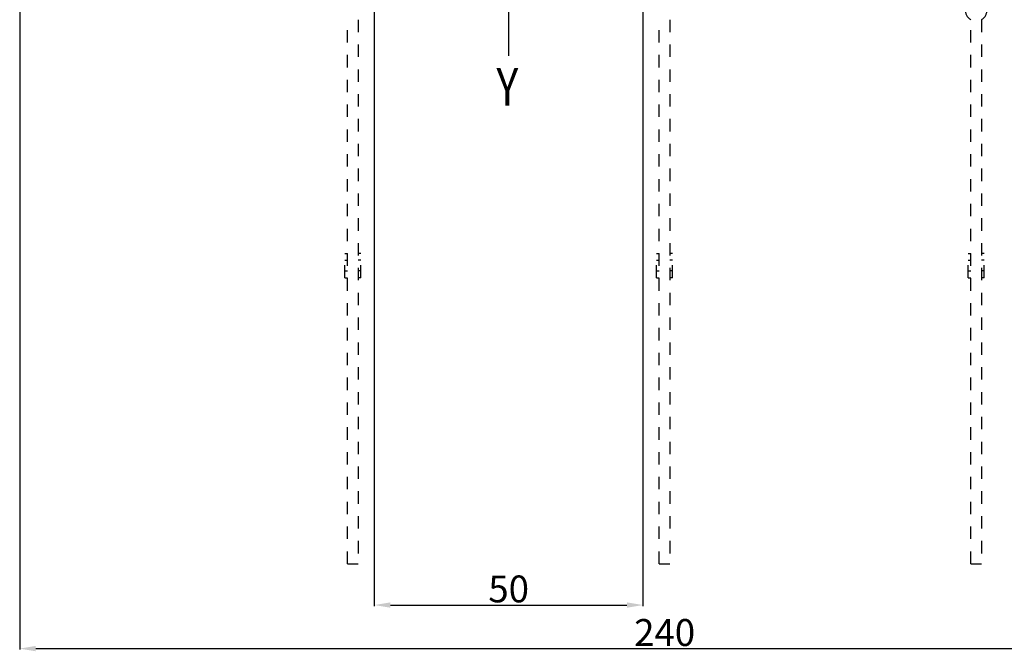
# Model space of a CAD drawing. Units: millimetres. Extents: x 3178 to 10018, y -122113 to -336.
# Drawn here: x 9404 to 9587, y -872 to -754 of the extents above; entities that cross this region are included whole.
import ezdxf

# ---------------------------------------------------------------- set-up
doc = ezdxf.new("R2010")
doc.units = ezdxf.units.MM
doc.header["$LTSCALE"] = 23.1
doc.header["$PDMODE"] = 3
doc.header["$PDSIZE"] = 0.3125
doc.linetypes.add('CENTER', pattern=[0.6, 0.375, -0.075, 0.075, -0.075])
doc.linetypes.add('DOT', pattern=[0.2, 0.1, -0.1])
doc.layers.get('0').update_dxf_attribs({"linetype": 'CONTINUOUS'})
doc.layers.get('Defpoints').update_dxf_attribs({"linetype": 'CONTINUOUS'})
doc.styles.get("Standard").update_dxf_attribs({"font": 'gbeitc.shx', "width": 0.8, "bigfont": 'gbcbig.shx'})
doc.dimstyles.get("Standard").update_dxf_attribs({"dimtxt": 5, "dimasz": 3, "dimexe": 0.18, "dimexo": 0.0625, "dimgap": 0.5, "dimtad": 1, "dimtoh": 1, "dimdsep": 46, "dimtxsty": 'Standard', "dimcen": 0.09, "dimclrt": 7, "dimadec": 0, "dimazin": 2, "dimtp": 0.03, "dimtm": 0.03, "dimtfac": 1, "dimtmove": 0, "dimatfit": 3, "dimfxl": 0, "dimtolj": 1, "dimarcsym": 0})

# ---------------------------------------------------------------- blocks, each defined once
blk = doc.blocks.new('*D28')
at = {"color": 0, "lineweight": -2, "transparency": 16777216}
for p, q in [((9469.73, -660.14), (9469.73, -863.44)), ((9519.73, -660.14), (9519.73, -863.44)), ((9472.73, -863.26), (9516.73, -863.26))]:
    blk.add_line(p, q, dxfattribs=at)
at = {"color": 0, "transparency": 16777216}
for points in [[(9472.73, -862.76), (9472.73, -863.76), (9469.73, -863.26)], [(9516.73, -862.76), (9516.73, -863.76), (9519.73, -863.26)]]:
    blk.add_solid(points, dxfattribs=at)
at = {"layer": 'Defpoints', "color": 0, "transparency": 16777216}
for p in [(9469.73, -660.08), (9519.73, -660.08), (9519.73, -863.26)]:
    blk.add_point(p, dxfattribs=at)
at = {"color": 7, "transparency": 16777216, "insert": (9494.73, -860.26), "char_height": 5, "attachment_point": 5}
blk.add_mtext('\\A1;50', dxfattribs=at)
blk = doc.blocks.new('*D35')
at = {"color": 0, "lineweight": -2, "transparency": 16777216}
for p, q in [((9403.73, -730.72), (9403.73, -871.55)), ((9643.79, -737.36), (9643.79, -871.55)), ((9406.73, -871.37), (9640.79, -871.37))]:
    blk.add_line(p, q, dxfattribs=at)
at = {"color": 0, "transparency": 16777216}
for points in [[(9406.73, -870.87), (9406.73, -871.87), (9403.73, -871.37)], [(9640.79, -870.87), (9640.79, -871.87), (9643.79, -871.37)]]:
    blk.add_solid(points, dxfattribs=at)
at = {"layer": 'Defpoints', "color": 0, "transparency": 16777216}
for p in [(9403.73, -730.65), (9643.79, -737.3), (9643.79, -871.37)]:
    blk.add_point(p, dxfattribs=at)
at = {"color": 7, "transparency": 16777216, "insert": (9523.76, -868.37), "char_height": 5, "attachment_point": 5}
blk.add_mtext('\\A1;240', dxfattribs=at)

msp = doc.modelspace()

# ---------------------------------------------------------------- linework, layer by layer
at = {"color": 7, "linetype": 'CENTER'}
msp.add_line((9494.732, -475.192), (9494.732, -761.452), dxfattribs=at)
at = {"color": 7, "linetype": 'DOT'}
for p, q in [((9464.732, -855.581), (9464.732, -754.313)), ((9466.732, -754.313), (9466.732, -855.581)), ((9522.732, -855.581), (9522.732, -754.313)), ((9524.732, -754.313), (9524.732, -855.581)), ((9580.732, -855.581), (9580.732, -754.313)), ((9582.732, -754.313), (9582.732, -855.581)), ((9464.232, -797.831), (9464.732, -797.831)), ((9464.232, -802.331), (9464.232, -797.831)), ((9467.232, -797.831), (9466.732, -797.831)), ((9467.232, -802.331), (9467.232, -797.831)), ((9522.232, -797.831), (9522.732, -797.831)), ((9522.232, -802.331), (9522.232, -797.831)), ((9525.232, -797.831), (9524.732, -797.831)), ((9525.232, -802.331), (9525.232, -797.831)), ((9580.232, -797.831), (9580.732, -797.831)), ((9580.232, -802.331), (9580.232, -797.831)), ((9583.232, -797.831), (9582.732, -797.831)), ((9583.232, -802.331), (9583.232, -797.831)), ((9464.232, -799.081), (9464.732, -799.081)), ((9467.232, -799.081), (9466.732, -799.081)), ((9522.232, -799.081), (9522.732, -799.081)), ((9525.232, -799.081), (9524.732, -799.081)), ((9580.232, -799.081), (9580.732, -799.081)), ((9583.232, -799.081), (9582.732, -799.081)), ((9464.232, -801.081), (9464.732, -801.081)), ((9464.232, -802.331), (9464.732, -802.331)), ((9467.232, -801.081), (9466.732, -801.081)), ((9467.232, -802.331), (9466.732, -802.331)), ((9522.232, -801.081), (9522.732, -801.081)), ((9522.232, -802.331), (9522.732, -802.331)), ((9525.232, -801.081), (9524.732, -801.081)), ((9525.232, -802.331), (9524.732, -802.331)), ((9580.232, -801.081), (9580.732, -801.081)), ((9583.232, -801.081), (9582.732, -801.081)), ((9464.732, -855.581), (9466.732, -855.581)), ((9522.732, -855.581), (9524.732, -855.581))]:
    msp.add_line(p, q, dxfattribs=at)
at = {"color": 7, "linetype": 'Continuous'}
for p, q in [((9580.232, -802.331), (9580.732, -802.331)), ((9583.232, -802.331), (9582.732, -802.331)), ((9580.732, -855.581), (9582.732, -855.581))]:
    msp.add_line(p, q, dxfattribs=at)
at = {"color": 7, "linetype": 'DOT'}
for start, end in [(180, 240), (300, 0)]:
    msp.add_arc((9581.732, -752.581), 2, start, end, dxfattribs=at)

# ---------------------------------------------------------------- texts
at = {"linetype": 'CENTER', "lineweight": 15, "width": 0.8}
msp.add_text('Y', height=7, dxfattribs=at).set_placement((9492.46, -770.316))

# ---------------------------------------------------------------- dimensions: what is measured, and where the dimension line sits
at = {"color": 7}
dim = msp.add_linear_dim(base=(9519.732, -863.261), p1=(9469.732, -660.081), p2=(9519.732, -660.081), dimstyle='Standard', dxfattribs=at)
dim.commit()
dim.dimension.update_dxf_attribs({"geometry": '*D28', "text_midpoint": (9494.732, -863.261), "dimtype": 160})
dim = msp.add_linear_dim(base=(9643.794, -871.369), p1=(9403.732, -730.653), p2=(9643.794, -737.297), text='240', dimstyle='Standard')
dim.commit()
dim.dimension.update_dxf_attribs({"geometry": '*D35', "text_midpoint": (9523.763, -871.369), "dimtype": 160})

doc.saveas('drawing.dxf')
